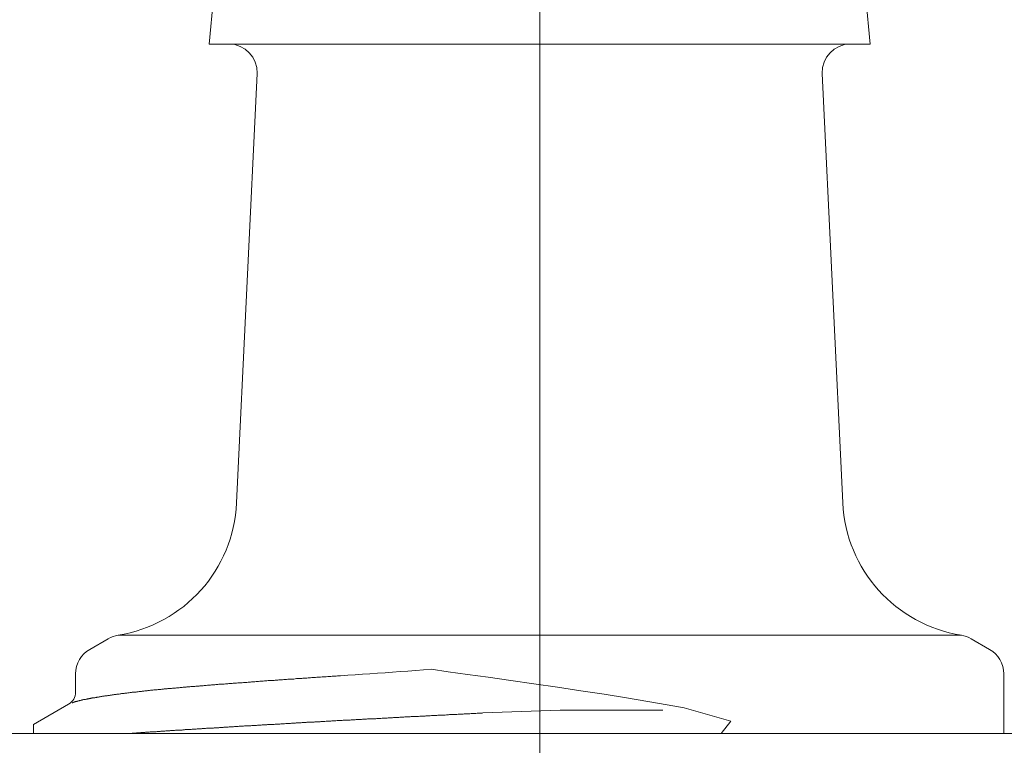
# Model space of a CAD drawing. Units: millimetres. Extents: x 0 to 250, y -250 to 0.
# Drawn here: x 83 to 85, y -158 to -157 of the extents above; entities that cross this region are included whole.
import ezdxf

# ---------------------------------------------------------------- set-up
doc = ezdxf.new("R2010")
doc.units = ezdxf.units.MM
doc.header["$MEASUREMENT"] = 0
doc.linetypes.add('AI-Linetype-16', pattern=[9.0421, 3.931348, -1.965674, 1.179404, -1.965674])
doc.linetypes.add('AI-Linetype-18', pattern=[9.0421, 3.931348, -1.965674, 1.179404, -1.965674])
doc.layers.add('Layer 1', color=7, linetype='Continuous', lineweight=0)

msp = doc.modelspace()

# ---------------------------------------------------------------- linework, layer by layer
at = {"layer": 'Layer 1', "color": 18, "linetype": 'AI-Linetype-18', "lineweight": 13, "true_color": 0x000000}
msp.add_line((84.2466, -155.8599), (84.2466, -159.2221), dxfattribs=at)
at = {"layer": 'Layer 1', "color": 18, "lineweight": 20, "true_color": 0x000000}
for p, q in [((83.743, -156.3787), (83.6623, -157.2059)), ((84.8306, -157.2059), (84.7499, -156.3787)), ((83.6623, -157.2059), (84.2466, -157.2059)), ((84.2466, -157.2059), (84.8306, -157.2059)), ((83.747, -157.2579), (83.7108, -158.0167)), ((84.7821, -158.0167), (84.7459, -157.2579)), ((84.9919, -158.2503), (83.5013, -158.2503)), ((83.484, -158.2565), (83.4512, -158.2754)), ((85.0417, -158.2754), (85.0089, -158.2565)), ((83.4263, -158.3185), (83.4263, -158.3507)), ((83.8572, -158.3244), (83.8547, -158.3247)), ((83.8593, -158.3244), (83.8572, -158.3244)), ((83.8618, -158.3241), (83.8593, -158.3244)), ((83.8642, -158.3239), (83.8618, -158.3241)), ((83.8666, -158.3239), (83.8642, -158.3239)), ((83.8693, -158.3236), (83.8666, -158.3239)), ((83.8718, -158.3233), (83.8693, -158.3236)), ((83.8745, -158.3233), (83.8718, -158.3233)), ((83.8772, -158.3231), (83.8745, -158.3233)), ((83.8796, -158.3228), (83.8772, -158.3231)), ((83.8821, -158.3228), (83.8796, -158.3228)), ((83.8845, -158.3225), (83.8821, -158.3228)), ((83.8869, -158.3225), (83.8845, -158.3225)), ((83.8891, -158.3223), (83.8869, -158.3225)), ((83.891, -158.3223), (83.8891, -158.3223)), ((83.8929, -158.322), (83.891, -158.3223)), ((83.8945, -158.322), (83.8929, -158.322)), ((83.9072, -158.3212), (83.8945, -158.322)), ((83.9202, -158.3201), (83.9072, -158.3212)), ((83.9335, -158.3193), (83.9202, -158.3201)), ((83.9465, -158.3185), (83.9335, -158.3193)), ((83.9597, -158.3174), (83.9465, -158.3185)), ((83.9733, -158.3166), (83.9597, -158.3174)), ((83.9865, -158.3158), (83.9733, -158.3166)), ((84.0001, -158.3147), (83.9865, -158.3158)), ((84.0136, -158.3136), (84.0001, -158.3147)), ((84.0274, -158.3128), (84.0136, -158.3136)), ((84.0409, -158.3117), (84.0274, -158.3128)), ((84.0547, -158.3106), (84.0409, -158.3117)), ((84.0848, -158.3149), (84.0547, -158.3106)), ((84.1189, -158.3195), (84.0848, -158.3149)), ((84.1557, -158.3247), (84.1189, -158.3195)), ((85.0666, -158.4237), (85.0666, -158.3185)), ((83.6231, -158.3417), (83.6215, -158.342)), ((83.6247, -158.3417), (83.6231, -158.3417)), ((83.6266, -158.3415), (83.6247, -158.3417)), ((83.6282, -158.3415), (83.6266, -158.3415)), ((83.6301, -158.3412), (83.6282, -158.3415)), ((83.6317, -158.3409), (83.6301, -158.3412)), ((83.6336, -158.3409), (83.6317, -158.3409)), ((83.6353, -158.3407), (83.6336, -158.3409)), ((83.6372, -158.3407), (83.6353, -158.3407)), ((83.639, -158.3404), (83.6372, -158.3407)), ((83.6407, -158.3404), (83.639, -158.3404)), ((83.6426, -158.3401), (83.6407, -158.3404)), ((83.6445, -158.3401), (83.6426, -158.3401)), ((83.6461, -158.3398), (83.6445, -158.3401)), ((83.648, -158.3398), (83.6461, -158.3398)), ((83.6499, -158.3396), (83.648, -158.3398)), ((83.6515, -158.3396), (83.6499, -158.3396)), ((83.6534, -158.3393), (83.6515, -158.3396)), ((83.6553, -158.339), (83.6534, -158.3393)), ((83.6572, -158.339), (83.6553, -158.339)), ((83.6591, -158.3388), (83.6572, -158.339)), ((83.6607, -158.3388), (83.6591, -158.3388)), ((83.6626, -158.3385), (83.6607, -158.3388)), ((83.6645, -158.3385), (83.6626, -158.3385)), ((83.6664, -158.3382), (83.6645, -158.3385)), ((83.6683, -158.3382), (83.6664, -158.3382)), ((83.6702, -158.3379), (83.6683, -158.3382)), ((83.6721, -158.3379), (83.6702, -158.3379)), ((83.674, -158.3377), (83.6721, -158.3379)), ((83.6759, -158.3374), (83.674, -158.3377)), ((83.6777, -158.3374), (83.6759, -158.3374)), ((83.6796, -158.3371), (83.6777, -158.3374)), ((83.6815, -158.3371), (83.6796, -158.3371)), ((83.6834, -158.3369), (83.6815, -158.3371)), ((83.6853, -158.3369), (83.6834, -158.3369)), ((83.6872, -158.3366), (83.6853, -158.3369)), ((83.6891, -158.3366), (83.6872, -158.3366)), ((83.6913, -158.3363), (83.6891, -158.3366)), ((83.6932, -158.3363), (83.6913, -158.3363)), ((83.6951, -158.3361), (83.6932, -158.3363)), ((83.697, -158.3358), (83.6951, -158.3361)), ((83.6989, -158.3358), (83.697, -158.3358)), ((83.701, -158.3355), (83.6989, -158.3358)), ((83.7029, -158.3355), (83.701, -158.3355)), ((83.7048, -158.3352), (83.7029, -158.3355)), ((83.707, -158.3352), (83.7048, -158.3352)), ((83.7089, -158.335), (83.707, -158.3352)), ((83.7108, -158.335), (83.7089, -158.335)), ((83.7129, -158.3347), (83.7108, -158.335)), ((83.7148, -158.3344), (83.7129, -158.3347)), ((83.7167, -158.3344), (83.7148, -158.3344)), ((83.7189, -158.3342), (83.7167, -158.3344)), ((83.7208, -158.3342), (83.7189, -158.3342)), ((83.7229, -158.3339), (83.7208, -158.3342)), ((83.7248, -158.3339), (83.7229, -158.3339)), ((83.727, -158.3336), (83.7248, -158.3339)), ((83.7289, -158.3336), (83.727, -158.3336)), ((83.7311, -158.3333), (83.7289, -158.3336)), ((83.733, -158.3331), (83.7311, -158.3333)), ((83.7351, -158.3331), (83.733, -158.3331)), ((83.737, -158.3328), (83.7351, -158.3331)), ((83.7392, -158.3328), (83.737, -158.3328)), ((83.7413, -158.3325), (83.7392, -158.3328)), ((83.7432, -158.3325), (83.7413, -158.3325)), ((83.7454, -158.3323), (83.7432, -158.3325)), ((83.7476, -158.3323), (83.7454, -158.3323)), ((83.7495, -158.332), (83.7476, -158.3323)), ((83.7516, -158.3317), (83.7495, -158.332)), ((83.7538, -158.3317), (83.7516, -158.3317)), ((83.756, -158.3315), (83.7538, -158.3317)), ((83.7578, -158.3315), (83.756, -158.3315)), ((83.76, -158.3312), (83.7578, -158.3315)), ((83.7622, -158.3312), (83.76, -158.3312)), ((83.7643, -158.3309), (83.7622, -158.3312)), ((83.7665, -158.3306), (83.7643, -158.3309)), ((83.7687, -158.3306), (83.7665, -158.3306)), ((83.7706, -158.3304), (83.7687, -158.3306)), ((83.7727, -158.3304), (83.7706, -158.3304)), ((83.7749, -158.3301), (83.7727, -158.3304)), ((83.7771, -158.3301), (83.7749, -158.3301)), ((83.7792, -158.3298), (83.7771, -158.3301)), ((83.7814, -158.3296), (83.7792, -158.3298)), ((83.7836, -158.3296), (83.7814, -158.3296)), ((83.7857, -158.3293), (83.7836, -158.3296)), ((83.7879, -158.3293), (83.7857, -158.3293)), ((83.7901, -158.329), (83.7879, -158.3293)), ((83.7922, -158.329), (83.7901, -158.329)), ((83.7944, -158.3287), (83.7922, -158.329)), ((83.7965, -158.3287), (83.7944, -158.3287)), ((83.799, -158.3285), (83.7965, -158.3287)), ((83.8011, -158.3282), (83.799, -158.3285)), ((83.8033, -158.3282), (83.8011, -158.3282)), ((83.8055, -158.3279), (83.8033, -158.3282)), ((83.8076, -158.3279), (83.8055, -158.3279)), ((83.8098, -158.3277), (83.8076, -158.3279)), ((83.8122, -158.3277), (83.8098, -158.3277)), ((83.8144, -158.3274), (83.8122, -158.3277)), ((83.8166, -158.3271), (83.8144, -158.3274)), ((83.819, -158.3271), (83.8166, -158.3271)), ((83.8212, -158.3269), (83.819, -158.3271)), ((83.8236, -158.3269), (83.8212, -158.3269)), ((83.8258, -158.3266), (83.8236, -158.3269)), ((83.8279, -158.3263), (83.8258, -158.3266)), ((83.8304, -158.3263), (83.8279, -158.3263)), ((83.8325, -158.326), (83.8304, -158.3263)), ((83.8347, -158.326), (83.8325, -158.326)), ((83.8371, -158.3258), (83.8347, -158.326)), ((83.8393, -158.3258), (83.8371, -158.3258)), ((83.8415, -158.3255), (83.8393, -158.3258)), ((83.8436, -158.3252), (83.8415, -158.3255)), ((83.8458, -158.3252), (83.8436, -158.3252)), ((83.848, -158.325), (83.8458, -158.3252)), ((83.8504, -158.325), (83.848, -158.325)), ((83.8526, -158.3247), (83.8504, -158.325)), ((83.8547, -158.3247), (83.8526, -158.3247)), ((84.1952, -158.3304), (84.1557, -158.3247)), ((84.236, -158.3361), (84.1952, -158.3304)), ((84.2777, -158.3423), (84.236, -158.3361)), ((83.4688, -158.3591), (83.468, -158.3593)), ((83.4699, -158.3591), (83.4688, -158.3591)), ((83.471, -158.3588), (83.4699, -158.3591)), ((83.4718, -158.3588), (83.471, -158.3588)), ((83.4729, -158.3585), (83.4718, -158.3588)), ((83.474, -158.3582), (83.4729, -158.3585)), ((83.4748, -158.3582), (83.474, -158.3582)), ((83.4759, -158.358), (83.4748, -158.3582)), ((83.4769, -158.358), (83.4759, -158.358)), ((83.478, -158.3577), (83.4769, -158.358)), ((83.4791, -158.3577), (83.478, -158.3577)), ((83.4799, -158.3574), (83.4791, -158.3577)), ((83.481, -158.3572), (83.4799, -158.3574)), ((83.4821, -158.3572), (83.481, -158.3572)), ((83.4832, -158.3569), (83.4821, -158.3572)), ((83.4843, -158.3569), (83.4832, -158.3569)), ((83.4853, -158.3566), (83.4843, -158.3569)), ((83.4864, -158.3566), (83.4853, -158.3566)), ((83.4875, -158.3563), (83.4864, -158.3566)), ((83.4886, -158.3561), (83.4875, -158.3563)), ((83.4897, -158.3561), (83.4886, -158.3561)), ((83.4907, -158.3558), (83.4897, -158.3561)), ((83.4921, -158.3558), (83.4907, -158.3558)), ((83.4932, -158.3555), (83.4921, -158.3558)), ((83.4943, -158.3553), (83.4932, -158.3555)), ((83.4953, -158.3553), (83.4943, -158.3553)), ((83.4964, -158.355), (83.4953, -158.3553)), ((83.4978, -158.355), (83.4964, -158.355)), ((83.4989, -158.3547), (83.4978, -158.355)), ((83.5, -158.3547), (83.4989, -158.3547)), ((83.5013, -158.3545), (83.5, -158.3547)), ((83.5024, -158.3542), (83.5013, -158.3545)), ((83.5035, -158.3542), (83.5024, -158.3542)), ((83.5048, -158.3539), (83.5035, -158.3542)), ((83.5059, -158.3539), (83.5048, -158.3539)), ((83.5073, -158.3536), (83.5059, -158.3539)), ((83.5083, -158.3536), (83.5073, -158.3536)), ((83.5097, -158.3534), (83.5083, -158.3536)), ((83.5108, -158.3531), (83.5097, -158.3534)), ((83.5121, -158.3531), (83.5108, -158.3531)), ((83.5132, -158.3528), (83.5121, -158.3531)), ((83.5146, -158.3528), (83.5132, -158.3528)), ((83.5159, -158.3526), (83.5146, -158.3528)), ((83.517, -158.3526), (83.5159, -158.3526)), ((83.5184, -158.3523), (83.517, -158.3526)), ((83.5197, -158.352), (83.5184, -158.3523)), ((83.5211, -158.352), (83.5197, -158.352)), ((83.5224, -158.3517), (83.5211, -158.352)), ((83.5235, -158.3517), (83.5224, -158.3517)), ((83.5248, -158.3515), (83.5235, -158.3517)), ((83.5262, -158.3512), (83.5248, -158.3515)), ((83.5276, -158.3512), (83.5262, -158.3512)), ((83.5289, -158.3509), (83.5276, -158.3512)), ((83.5303, -158.3509), (83.5289, -158.3509)), ((83.5316, -158.3507), (83.5303, -158.3509)), ((83.533, -158.3507), (83.5316, -158.3507)), ((83.5343, -158.3504), (83.533, -158.3507)), ((83.5357, -158.3501), (83.5343, -158.3504)), ((83.537, -158.3501), (83.5357, -158.3501)), ((83.5384, -158.3499), (83.537, -158.3501)), ((83.5397, -158.3499), (83.5384, -158.3499)), ((83.5414, -158.3496), (83.5397, -158.3499)), ((83.5427, -158.3496), (83.5414, -158.3496)), ((83.5441, -158.3493), (83.5427, -158.3496)), ((83.5454, -158.349), (83.5441, -158.3493)), ((83.5468, -158.349), (83.5454, -158.349)), ((83.5484, -158.3488), (83.5468, -158.349)), ((83.5497, -158.3488), (83.5484, -158.3488)), ((83.5511, -158.3485), (83.5497, -158.3488)), ((83.5527, -158.3485), (83.5511, -158.3485)), ((83.5541, -158.3482), (83.5527, -158.3485)), ((83.5557, -158.3482), (83.5541, -158.3482)), ((83.5571, -158.348), (83.5557, -158.3482)), ((83.5587, -158.3477), (83.5571, -158.348)), ((83.56, -158.3477), (83.5587, -158.3477)), ((83.5617, -158.3474), (83.56, -158.3477)), ((83.563, -158.3474), (83.5617, -158.3474)), ((83.5646, -158.3471), (83.563, -158.3474)), ((83.566, -158.3471), (83.5646, -158.3471)), ((83.5676, -158.3469), (83.566, -158.3471)), ((83.5692, -158.3466), (83.5676, -158.3469)), ((83.5706, -158.3466), (83.5692, -158.3466)), ((83.5722, -158.3463), (83.5706, -158.3466)), ((83.5738, -158.3463), (83.5722, -158.3463)), ((83.5752, -158.3461), (83.5738, -158.3463)), ((83.5768, -158.3461), (83.5752, -158.3461)), ((83.5784, -158.3458), (83.5768, -158.3461)), ((83.5801, -158.3455), (83.5784, -158.3458)), ((83.5817, -158.3455), (83.5801, -158.3455)), ((83.583, -158.3453), (83.5817, -158.3455)), ((83.5847, -158.3453), (83.583, -158.3453)), ((83.5863, -158.345), (83.5847, -158.3453)), ((83.5879, -158.345), (83.5863, -158.345)), ((83.5895, -158.3447), (83.5879, -158.345)), ((83.5911, -158.3447), (83.5895, -158.3447)), ((83.5928, -158.3444), (83.5911, -158.3447)), ((83.5944, -158.3442), (83.5928, -158.3444)), ((83.596, -158.3442), (83.5944, -158.3442)), ((83.5976, -158.3439), (83.596, -158.3442)), ((83.5993, -158.3439), (83.5976, -158.3439)), ((83.6012, -158.3436), (83.5993, -158.3439)), ((83.6028, -158.3436), (83.6012, -158.3436)), ((83.6044, -158.3434), (83.6028, -158.3436)), ((83.606, -158.3434), (83.6044, -158.3434)), ((83.6077, -158.3431), (83.606, -158.3434)), ((83.6093, -158.3431), (83.6077, -158.3431)), ((83.6112, -158.3428), (83.6093, -158.3431)), ((83.6128, -158.3425), (83.6112, -158.3428)), ((83.6144, -158.3425), (83.6128, -158.3425)), ((83.6163, -158.3423), (83.6144, -158.3425)), ((83.6179, -158.3423), (83.6163, -158.3423)), ((83.6196, -158.342), (83.6179, -158.3423)), ((83.6215, -158.342), (83.6196, -158.342)), ((84.3194, -158.3485), (84.2777, -158.3423)), ((84.3605, -158.3547), (84.3194, -158.3485)), ((84.4, -158.3609), (84.3605, -158.3547)), ((83.4139, -158.372), (83.3519, -158.4083)), ((83.4207, -158.3696), (83.4204, -158.3696)), ((83.4212, -158.3693), (83.4207, -158.3696)), ((83.4215, -158.3693), (83.4212, -158.3693)), ((83.422, -158.3691), (83.4215, -158.3693)), ((83.4223, -158.3691), (83.422, -158.3691)), ((83.4228, -158.3688), (83.4223, -158.3691)), ((83.4231, -158.3688), (83.4228, -158.3688)), ((83.4236, -158.3685), (83.4231, -158.3688)), ((83.4242, -158.3683), (83.4236, -158.3685)), ((83.4244, -158.3683), (83.4242, -158.3683)), ((83.425, -158.368), (83.4244, -158.3683)), ((83.4255, -158.368), (83.425, -158.368)), ((83.4261, -158.3677), (83.4255, -158.368)), ((83.4266, -158.3677), (83.4261, -158.3677)), ((83.4272, -158.3674), (83.4266, -158.3677)), ((83.4277, -158.3672), (83.4272, -158.3674)), ((83.4282, -158.3672), (83.4277, -158.3672)), ((83.4288, -158.3669), (83.4282, -158.3672)), ((83.4293, -158.3669), (83.4288, -158.3669)), ((83.4299, -158.3666), (83.4293, -158.3669)), ((83.4304, -158.3666), (83.4299, -158.3666)), ((83.4312, -158.3664), (83.4304, -158.3666)), ((83.4318, -158.3661), (83.4312, -158.3664)), ((83.4323, -158.3661), (83.4318, -158.3661)), ((83.4331, -158.3658), (83.4323, -158.3661)), ((83.4336, -158.3658), (83.4331, -158.3658)), ((83.4345, -158.3655), (83.4336, -158.3658)), ((83.435, -158.3655), (83.4345, -158.3655)), ((83.4358, -158.3653), (83.435, -158.3655)), ((83.4364, -158.365), (83.4358, -158.3653)), ((83.4372, -158.365), (83.4364, -158.365)), ((83.438, -158.3647), (83.4372, -158.365)), ((83.4385, -158.3647), (83.438, -158.3647)), ((83.4393, -158.3645), (83.4385, -158.3647)), ((83.4401, -158.3642), (83.4393, -158.3645)), ((83.441, -158.3642), (83.4401, -158.3642)), ((83.4415, -158.3639), (83.441, -158.3642)), ((83.4423, -158.3639), (83.4415, -158.3639)), ((83.4431, -158.3637), (83.4423, -158.3639)), ((83.4439, -158.3637), (83.4431, -158.3637)), ((83.4447, -158.3634), (83.4439, -158.3637)), ((83.4456, -158.3631), (83.4447, -158.3634)), ((83.4464, -158.3631), (83.4456, -158.3631)), ((83.4472, -158.3628), (83.4464, -158.3631)), ((83.448, -158.3628), (83.4472, -158.3628)), ((83.4488, -158.3626), (83.448, -158.3628)), ((83.4496, -158.3626), (83.4488, -158.3626)), ((83.4504, -158.3623), (83.4496, -158.3626)), ((83.4515, -158.362), (83.4504, -158.3623)), ((83.4523, -158.362), (83.4515, -158.362)), ((83.4531, -158.3618), (83.4523, -158.362)), ((83.4539, -158.3618), (83.4531, -158.3618)), ((83.455, -158.3615), (83.4539, -158.3618)), ((83.4558, -158.3612), (83.455, -158.3615)), ((83.4567, -158.3612), (83.4558, -158.3612)), ((83.4575, -158.3609), (83.4567, -158.3612)), ((83.4585, -158.3609), (83.4575, -158.3609)), ((83.4594, -158.3607), (83.4585, -158.3609)), ((83.4604, -158.3607), (83.4594, -158.3607)), ((83.4613, -158.3604), (83.4604, -158.3607)), ((83.4621, -158.3601), (83.4613, -158.3604)), ((83.4631, -158.3601), (83.4621, -158.3601)), ((83.464, -158.3599), (83.4631, -158.3601)), ((83.465, -158.3599), (83.464, -158.3599)), ((83.4661, -158.3596), (83.465, -158.3599)), ((83.4669, -158.3596), (83.4661, -158.3596)), ((83.468, -158.3593), (83.4669, -158.3596)), ((84.4374, -158.3672), (84.4, -158.3609)), ((84.4715, -158.3731), (84.4374, -158.3672)), ((84.5021, -158.3788), (84.4715, -158.3731)), ((84.0233, -158.3942), (84.0249, -158.394)), ((84.0249, -158.394), (84.0268, -158.394)), ((84.0268, -158.394), (84.0287, -158.3937)), ((84.0287, -158.3937), (84.0306, -158.3937)), ((84.0306, -158.3937), (84.0325, -158.3937)), ((84.0325, -158.3937), (84.0344, -158.3934)), ((84.0344, -158.3934), (84.0363, -158.3934)), ((84.0363, -158.3934), (84.0382, -158.3934)), ((84.0382, -158.3934), (84.0401, -158.3932)), ((84.0401, -158.3932), (84.042, -158.3932)), ((84.042, -158.3932), (84.0439, -158.3932)), ((84.0439, -158.3932), (84.0455, -158.3929)), ((84.0455, -158.3929), (84.0474, -158.3929)), ((84.0474, -158.3929), (84.0493, -158.3926)), ((84.0493, -158.3926), (84.0512, -158.3926)), ((84.0512, -158.3926), (84.0531, -158.3926)), ((84.0531, -158.3926), (84.055, -158.3923)), ((84.055, -158.3923), (84.0569, -158.3923)), ((84.0569, -158.3923), (84.0588, -158.3923)), ((84.0588, -158.3923), (84.0607, -158.3921)), ((84.0607, -158.3921), (84.0626, -158.3921)), ((84.0626, -158.3921), (84.0645, -158.3921)), ((84.0645, -158.3921), (84.0664, -158.3918)), ((84.0664, -158.3918), (84.0682, -158.3918)), ((84.0682, -158.3918), (84.0701, -158.3918)), ((84.0701, -158.3918), (84.072, -158.3915)), ((84.072, -158.3915), (84.0739, -158.3915)), ((84.0739, -158.3915), (84.0758, -158.3913)), ((84.0758, -158.3913), (84.0777, -158.3913)), ((84.0777, -158.3913), (84.0796, -158.3913)), ((84.0796, -158.3913), (84.0815, -158.391)), ((84.0815, -158.391), (84.0834, -158.391)), ((84.0834, -158.391), (84.0853, -158.391)), ((84.0853, -158.391), (84.0872, -158.3907)), ((84.0872, -158.3907), (84.0891, -158.3907)), ((84.0891, -158.3907), (84.091, -158.3907)), ((84.091, -158.3907), (84.0929, -158.3904)), ((84.0929, -158.3904), (84.0948, -158.3904)), ((84.0948, -158.3904), (84.0967, -158.3904)), ((84.0967, -158.3904), (84.0986, -158.3902)), ((84.0986, -158.3902), (84.1002, -158.3902)), ((84.1002, -158.3902), (84.1021, -158.3899)), ((84.1021, -158.3899), (84.104, -158.3899)), ((84.104, -158.3899), (84.1059, -158.3899)), ((84.1059, -158.3899), (84.1078, -158.3896)), ((84.1078, -158.3896), (84.1094, -158.3896)), ((84.1094, -158.3896), (84.1113, -158.3896)), ((84.1113, -158.3896), (84.1132, -158.3894)), ((84.1132, -158.3894), (84.1151, -158.3894)), ((84.1151, -158.3894), (84.117, -158.3894)), ((84.117, -158.3894), (84.1191, -158.3891)), ((84.1191, -158.3891), (84.121, -158.3891)), ((84.121, -158.3891), (84.1232, -158.3891)), ((84.1232, -158.3891), (84.1253, -158.3888)), ((84.1253, -158.3888), (84.1275, -158.3888)), ((84.1275, -158.3888), (84.1297, -158.3886)), ((84.1297, -158.3886), (84.1316, -158.3886)), ((84.1316, -158.3886), (84.1337, -158.3886)), ((84.1337, -158.3886), (84.1359, -158.3883)), ((84.1359, -158.3883), (84.1378, -158.3883)), ((84.1378, -158.3883), (84.1397, -158.388)), ((84.1397, -158.388), (84.1416, -158.388)), ((84.1416, -158.388), (84.1432, -158.388)), ((84.1432, -158.388), (84.1448, -158.388)), ((84.1448, -158.388), (84.1459, -158.3877)), ((84.2828, -158.3826), (84.1459, -158.3877)), ((84.2828, -158.3826), (84.4642, -158.3826)), ((84.5843, -158.4021), (84.5021, -158.3788)), ((83.3519, -158.4237), (83.3519, -158.4083)), ((83.7137, -158.4116), (83.7154, -158.4113)), ((83.7154, -158.4113), (83.7167, -158.4113)), ((83.7167, -158.4113), (83.7183, -158.4113)), ((83.7183, -158.4113), (83.72, -158.411)), ((83.72, -158.411), (83.7216, -158.411)), ((83.7216, -158.411), (83.7232, -158.411)), ((83.7232, -158.411), (83.7248, -158.4107)), ((83.7248, -158.4107), (83.7265, -158.4107)), ((83.7265, -158.4107), (83.7281, -158.4107)), ((83.7281, -158.4107), (83.7297, -158.4105)), ((83.7297, -158.4105), (83.7313, -158.4105)), ((83.7313, -158.4105), (83.733, -158.4102)), ((83.733, -158.4102), (83.7346, -158.4102)), ((83.7346, -158.4102), (83.7362, -158.4102)), ((83.7362, -158.4102), (83.7378, -158.4099)), ((83.7378, -158.4099), (83.7394, -158.4099)), ((83.7394, -158.4099), (83.7411, -158.4099)), ((83.7411, -158.4099), (83.7427, -158.4097)), ((83.7427, -158.4097), (83.7443, -158.4097)), ((83.7443, -158.4097), (83.7459, -158.4097)), ((83.7459, -158.4097), (83.7476, -158.4094)), ((83.7476, -158.4094), (83.7492, -158.4094)), ((83.7492, -158.4094), (83.7508, -158.4094)), ((83.7508, -158.4094), (83.7524, -158.4091)), ((83.7524, -158.4091), (83.7541, -158.4091)), ((83.7541, -158.4091), (83.7557, -158.4088)), ((83.7557, -158.4088), (83.7573, -158.4088)), ((83.7573, -158.4088), (83.7589, -158.4088)), ((83.7589, -158.4088), (83.7606, -158.4086)), ((83.7606, -158.4086), (83.7625, -158.4086)), ((83.7625, -158.4086), (83.7641, -158.4086)), ((83.7641, -158.4086), (83.7657, -158.4083)), ((83.7657, -158.4083), (83.7673, -158.4083)), ((83.7673, -158.4083), (83.7689, -158.4083)), ((83.7689, -158.4083), (83.7706, -158.408)), ((83.7706, -158.408), (83.7722, -158.408)), ((83.7722, -158.408), (83.7738, -158.4078)), ((83.7738, -158.4078), (83.7757, -158.4078)), ((83.7757, -158.4078), (83.7773, -158.4078)), ((83.7773, -158.4078), (83.779, -158.4075)), ((83.779, -158.4075), (83.7806, -158.4075)), ((83.7806, -158.4075), (83.7822, -158.4075)), ((83.7822, -158.4075), (83.7841, -158.4072)), ((83.7841, -158.4072), (83.7857, -158.4072)), ((83.7857, -158.4072), (83.7873, -158.4072)), ((83.7873, -158.4072), (83.789, -158.407)), ((83.789, -158.407), (83.7909, -158.407)), ((83.7909, -158.407), (83.7925, -158.4067)), ((83.7925, -158.4067), (83.7941, -158.4067)), ((83.7941, -158.4067), (83.7957, -158.4067)), ((83.7957, -158.4067), (83.7976, -158.4064)), ((83.7976, -158.4064), (83.7993, -158.4064)), ((83.7993, -158.4064), (83.8009, -158.4064)), ((83.8009, -158.4064), (83.8025, -158.4061)), ((83.8025, -158.4061), (83.8044, -158.4061)), ((83.8044, -158.4061), (83.806, -158.4061)), ((83.806, -158.4061), (83.8076, -158.4059)), ((83.8076, -158.4059), (83.8095, -158.4059)), ((83.8095, -158.4059), (83.8112, -158.4056)), ((83.8112, -158.4056), (83.8128, -158.4056)), ((83.8128, -158.4056), (83.8147, -158.4056)), ((83.8147, -158.4056), (83.8163, -158.4053)), ((83.8163, -158.4053), (83.8179, -158.4053)), ((83.8179, -158.4053), (83.8198, -158.4053)), ((83.8198, -158.4053), (83.8214, -158.4051)), ((83.8214, -158.4051), (83.8233, -158.4051)), ((83.8233, -158.4051), (83.825, -158.4051)), ((83.825, -158.4051), (83.8266, -158.4048)), ((83.8266, -158.4048), (83.8285, -158.4048)), ((83.8285, -158.4048), (83.8301, -158.4045)), ((83.8301, -158.4045), (83.832, -158.4045)), ((83.832, -158.4045), (83.8336, -158.4045)), ((83.8336, -158.4045), (83.8352, -158.4042)), ((83.8352, -158.4042), (83.8371, -158.4042)), ((83.8371, -158.4042), (83.8388, -158.4042)), ((83.8388, -158.4042), (83.8407, -158.404)), ((83.8407, -158.404), (83.8423, -158.404)), ((83.8423, -158.404), (83.8442, -158.404)), ((83.8442, -158.404), (83.8458, -158.4037)), ((83.8458, -158.4037), (83.8477, -158.4037)), ((83.8477, -158.4037), (83.8493, -158.4034)), ((83.8493, -158.4034), (83.8512, -158.4034)), ((83.8512, -158.4034), (83.8528, -158.4034)), ((83.8528, -158.4034), (83.8547, -158.4032)), ((83.8547, -158.4032), (83.8564, -158.4032)), ((83.8564, -158.4032), (83.8582, -158.4032)), ((83.8582, -158.4032), (83.8599, -158.4029)), ((83.8599, -158.4029), (83.8618, -158.4029)), ((83.8618, -158.4029), (83.8634, -158.4029)), ((83.8634, -158.4029), (83.8653, -158.4026)), ((83.8653, -158.4026), (83.8669, -158.4026)), ((83.8669, -158.4026), (83.8688, -158.4024)), ((83.8688, -158.4024), (83.8704, -158.4024)), ((83.8704, -158.4024), (83.8723, -158.4024)), ((83.8723, -158.4024), (83.8739, -158.4021)), ((83.8739, -158.4021), (83.8758, -158.4021)), ((83.8758, -158.4021), (83.8775, -158.4021)), ((83.8775, -158.4021), (83.8794, -158.4018)), ((83.8794, -158.4018), (83.8813, -158.4018)), ((83.8813, -158.4018), (83.8829, -158.4015)), ((83.8829, -158.4015), (83.8848, -158.4015)), ((83.8848, -158.4015), (83.8864, -158.4015)), ((83.8864, -158.4015), (83.8883, -158.4013)), ((83.8883, -158.4013), (83.8902, -158.4013)), ((83.8902, -158.4013), (83.8918, -158.4013)), ((83.8918, -158.4013), (83.8937, -158.401)), ((83.8937, -158.401), (83.8953, -158.401)), ((83.8953, -158.401), (83.8972, -158.401)), ((83.8972, -158.401), (83.8991, -158.4007)), ((83.8991, -158.4007), (83.9007, -158.4007)), ((83.9007, -158.4007), (83.9026, -158.4005)), ((83.9026, -158.4005), (83.9043, -158.4005)), ((83.9043, -158.4005), (83.9061, -158.4005)), ((83.9061, -158.4005), (83.908, -158.4002)), ((83.908, -158.4002), (83.9097, -158.4002)), ((83.9097, -158.4002), (83.9116, -158.4002)), ((83.9116, -158.4002), (83.9135, -158.3999)), ((83.9135, -158.3999), (83.9151, -158.3999)), ((83.9151, -158.3999), (83.917, -158.3999)), ((83.917, -158.3999), (83.9186, -158.3996)), ((83.9186, -158.3996), (83.9205, -158.3996)), ((83.9205, -158.3996), (83.9224, -158.3994)), ((83.9224, -158.3994), (83.924, -158.3994)), ((83.924, -158.3994), (83.9259, -158.3994)), ((83.9259, -158.3994), (83.9278, -158.3991)), ((83.9278, -158.3991), (83.9297, -158.3991)), ((83.9297, -158.3991), (83.9313, -158.3991)), ((83.9313, -158.3991), (83.9332, -158.3988)), ((83.9332, -158.3988), (83.9351, -158.3988)), ((83.9351, -158.3988), (83.9367, -158.3988)), ((83.9367, -158.3988), (83.9386, -158.3986)), ((83.9386, -158.3986), (83.9405, -158.3986)), ((83.9405, -158.3986), (83.9421, -158.3983)), ((83.9421, -158.3983), (83.944, -158.3983)), ((83.944, -158.3983), (83.9459, -158.3983)), ((83.9459, -158.3983), (83.9478, -158.398)), ((83.9478, -158.398), (83.9494, -158.398)), ((83.9494, -158.398), (83.9513, -158.398)), ((83.9513, -158.398), (83.9532, -158.3978)), ((83.9532, -158.3978), (83.9549, -158.3978)), ((83.9549, -158.3978), (83.9568, -158.3978)), ((83.9568, -158.3978), (83.9586, -158.3975)), ((83.9586, -158.3975), (83.9605, -158.3975)), ((83.9605, -158.3975), (83.9622, -158.3972)), ((83.9622, -158.3972), (83.9641, -158.3972)), ((83.9641, -158.3972), (83.966, -158.3972)), ((83.966, -158.3972), (83.9678, -158.3969)), ((83.9678, -158.3969), (83.9697, -158.3969)), ((83.9697, -158.3969), (83.9714, -158.3969)), ((83.9714, -158.3969), (83.9733, -158.3967)), ((83.9733, -158.3967), (83.9752, -158.3967)), ((83.9752, -158.3967), (83.9771, -158.3967)), ((83.9771, -158.3967), (83.9787, -158.3964)), ((83.9787, -158.3964), (83.9806, -158.3964)), ((83.9806, -158.3964), (83.9825, -158.3961)), ((83.9825, -158.3961), (83.9844, -158.3961)), ((83.9844, -158.3961), (83.9863, -158.3961)), ((83.9863, -158.3961), (83.9879, -158.3959)), ((83.9879, -158.3959), (83.9898, -158.3959)), ((83.9898, -158.3959), (83.9917, -158.3959)), ((83.9917, -158.3959), (83.9936, -158.3956)), ((83.9936, -158.3956), (83.9955, -158.3956)), ((83.9955, -158.3956), (83.9973, -158.3956)), ((83.9973, -158.3956), (83.999, -158.3953)), ((83.999, -158.3953), (84.0009, -158.3953)), ((84.0009, -158.3953), (84.0028, -158.395)), ((84.0028, -158.395), (84.0047, -158.395)), ((84.0047, -158.395), (84.0065, -158.395)), ((84.0065, -158.395), (84.0084, -158.3948)), ((84.0084, -158.3948), (84.0103, -158.3948)), ((84.0103, -158.3948), (84.012, -158.3948)), ((84.012, -158.3948), (84.0139, -158.3945)), ((84.0139, -158.3945), (84.0157, -158.3945)), ((84.0157, -158.3945), (84.0176, -158.3945)), ((84.0176, -158.3945), (84.0195, -158.3942)), ((84.0195, -158.3942), (84.0214, -158.3942)), ((84.0214, -158.3942), (84.0233, -158.3942)), ((84.5673, -158.4237), (84.5843, -158.4021)), ((82.7555, -158.4237), (85.7377, -158.4237)), ((82.7555, -158.4237), (83.9979, -158.4237)), ((83.5248, -158.4237), (83.5262, -158.4235)), ((83.5262, -158.4235), (83.5276, -158.4235)), ((83.5276, -158.4235), (83.5289, -158.4235)), ((83.5289, -158.4235), (83.53, -158.4232)), ((83.53, -158.4232), (83.5313, -158.4232)), ((83.5313, -158.4232), (83.5327, -158.4232)), ((83.5327, -158.4232), (83.5338, -158.4229)), ((83.5338, -158.4229), (83.5351, -158.4229)), ((83.5351, -158.4229), (83.5365, -158.4229)), ((83.5365, -158.4229), (83.5378, -158.4226)), ((83.5378, -158.4226), (83.5389, -158.4226)), ((83.5389, -158.4226), (83.5403, -158.4226)), ((83.5403, -158.4226), (83.5416, -158.4224)), ((83.5416, -158.4224), (83.543, -158.4224)), ((83.543, -158.4224), (83.5443, -158.4224)), ((83.5443, -158.4224), (83.5457, -158.4221)), ((83.5457, -158.4221), (83.547, -158.4221)), ((83.547, -158.4221), (83.5484, -158.4221)), ((83.5484, -158.4221), (83.5497, -158.4218)), ((83.5497, -158.4218), (83.5511, -158.4218)), ((83.5511, -158.4218), (83.5525, -158.4218)), ((83.5525, -158.4218), (83.5538, -158.4216)), ((83.5538, -158.4216), (83.5552, -158.4216)), ((83.5552, -158.4216), (83.5565, -158.4216)), ((83.5565, -158.4216), (83.5579, -158.4213)), ((83.5579, -158.4213), (83.5592, -158.4213)), ((83.5592, -158.4213), (83.5606, -158.4213)), ((83.5606, -158.4213), (83.5619, -158.421)), ((83.5619, -158.421), (83.5633, -158.421)), ((83.5633, -158.421), (83.5646, -158.421)), ((83.5646, -158.421), (83.566, -158.4208)), ((83.566, -158.4208), (83.5673, -158.4208)), ((83.5673, -158.4208), (83.5687, -158.4208)), ((83.5687, -158.4208), (83.5703, -158.4205)), ((83.5703, -158.4205), (83.5717, -158.4205)), ((83.5717, -158.4205), (83.573, -158.4205)), ((83.573, -158.4205), (83.5744, -158.4202)), ((83.5744, -158.4202), (83.5757, -158.4202)), ((83.5757, -158.4202), (83.5771, -158.4199)), ((83.5771, -158.4199), (83.5784, -158.4199)), ((83.5784, -158.4199), (83.5801, -158.4199)), ((83.5801, -158.4199), (83.5814, -158.4197)), ((83.5814, -158.4197), (83.5828, -158.4197)), ((83.5828, -158.4197), (83.5841, -158.4197)), ((83.5841, -158.4197), (83.5855, -158.4194)), ((83.5855, -158.4194), (83.5871, -158.4194)), ((83.5871, -158.4194), (83.5884, -158.4194)), ((83.5884, -158.4194), (83.5898, -158.4191)), ((83.5898, -158.4191), (83.5911, -158.4191)), ((83.5911, -158.4191), (83.5928, -158.4191)), ((83.5928, -158.4191), (83.5941, -158.4189)), ((83.5941, -158.4189), (83.5955, -158.4189)), ((83.5955, -158.4189), (83.5971, -158.4189)), ((83.5971, -158.4189), (83.5985, -158.4186)), ((83.5985, -158.4186), (83.5998, -158.4186)), ((83.5998, -158.4186), (83.6012, -158.4186)), ((83.6012, -158.4186), (83.6028, -158.4183)), ((83.6028, -158.4183), (83.6041, -158.4183)), ((83.6041, -158.4183), (83.6055, -158.4183)), ((83.6055, -158.4183), (83.6071, -158.418)), ((83.6071, -158.418), (83.6085, -158.418)), ((83.6085, -158.418), (83.6101, -158.418)), ((83.6101, -158.418), (83.6114, -158.4178)), ((83.6114, -158.4178), (83.6128, -158.4178)), ((83.6128, -158.4178), (83.6144, -158.4178)), ((83.6144, -158.4178), (83.6158, -158.4175)), ((83.6158, -158.4175), (83.6174, -158.4175)), ((83.6174, -158.4175), (83.6188, -158.4175)), ((83.6188, -158.4175), (83.6201, -158.4172)), ((83.6201, -158.4172), (83.6217, -158.4172)), ((83.6217, -158.4172), (83.6231, -158.417)), ((83.6231, -158.417), (83.6247, -158.417)), ((83.6247, -158.417), (83.6261, -158.417)), ((83.6261, -158.417), (83.6277, -158.4167)), ((83.6277, -158.4167), (83.629, -158.4167)), ((83.629, -158.4167), (83.6307, -158.4167)), ((83.6307, -158.4167), (83.632, -158.4164)), ((83.632, -158.4164), (83.6336, -158.4164)), ((83.6336, -158.4164), (83.635, -158.4164)), ((83.635, -158.4164), (83.6366, -158.4162)), ((83.6366, -158.4162), (83.638, -158.4162)), ((83.638, -158.4162), (83.6396, -158.4162)), ((83.6396, -158.4162), (83.6409, -158.4159)), ((83.6409, -158.4159), (83.6426, -158.4159)), ((83.6426, -158.4159), (83.6439, -158.4159)), ((83.6439, -158.4159), (83.6455, -158.4156)), ((83.6455, -158.4156), (83.6469, -158.4156)), ((83.6469, -158.4156), (83.6485, -158.4156)), ((83.6485, -158.4156), (83.6501, -158.4153)), ((83.6501, -158.4153), (83.6515, -158.4153)), ((83.6515, -158.4153), (83.6531, -158.4153)), ((83.6531, -158.4153), (83.6545, -158.4151)), ((83.6545, -158.4151), (83.6561, -158.4151)), ((83.6561, -158.4151), (83.6577, -158.4148)), ((83.6577, -158.4148), (83.6591, -158.4148)), ((83.6591, -158.4148), (83.6607, -158.4148)), ((83.6607, -158.4148), (83.6623, -158.4145)), ((83.6623, -158.4145), (83.6637, -158.4145)), ((83.6637, -158.4145), (83.6653, -158.4145)), ((83.6653, -158.4145), (83.6667, -158.4143)), ((83.6667, -158.4143), (83.6683, -158.4143)), ((83.6683, -158.4143), (83.6699, -158.4143)), ((83.6699, -158.4143), (83.6713, -158.414)), ((83.6713, -158.414), (83.6729, -158.414)), ((83.6729, -158.414), (83.6745, -158.414)), ((83.6745, -158.414), (83.6761, -158.4137)), ((83.6761, -158.4137), (83.6775, -158.4137)), ((83.6775, -158.4137), (83.6791, -158.4137)), ((83.6791, -158.4137), (83.6807, -158.4134)), ((83.6807, -158.4134), (83.6821, -158.4134)), ((83.6821, -158.4134), (83.6837, -158.4132)), ((83.6837, -158.4132), (83.6853, -158.4132)), ((83.6853, -158.4132), (83.6869, -158.4132)), ((83.6869, -158.4132), (83.6883, -158.4129)), ((83.6883, -158.4129), (83.6899, -158.4129)), ((83.6899, -158.4129), (83.6915, -158.4129)), ((83.6915, -158.4129), (83.6932, -158.4126)), ((83.6932, -158.4126), (83.6948, -158.4126)), ((83.6948, -158.4126), (83.6961, -158.4126)), ((83.6961, -158.4126), (83.6978, -158.4124)), ((83.6978, -158.4124), (83.6994, -158.4124)), ((83.6994, -158.4124), (83.701, -158.4124)), ((83.701, -158.4124), (83.7026, -158.4121)), ((83.7026, -158.4121), (83.704, -158.4121)), ((83.704, -158.4121), (83.7056, -158.4121)), ((83.7056, -158.4121), (83.7072, -158.4118)), ((83.7072, -158.4118), (83.7089, -158.4118)), ((83.7089, -158.4118), (83.7105, -158.4116)), ((83.7105, -158.4116), (83.7121, -158.4116)), ((83.7121, -158.4116), (83.7137, -158.4116)), ((84.495, -158.4237), (85.7377, -158.4237))]:
    msp.add_line(p, q, dxfattribs=at)
at = {"layer": 'Layer 1', "color": 18, "linetype": 'AI-Linetype-16', "lineweight": 13, "true_color": 0x000000}
msp.add_open_spline([(85.9861, -159.2716), (85.9861, -155.7763), (85.9861, -152.281), (85.9861, -148.7854), (85.9864, -148.1892), (85.9117, -147.5952), (85.7631, -147.0177), (85.6208, -146.4594), (85.4032, -145.9231), (85.1169, -145.4232), (84.8482, -144.9523), (84.5088, -144.5256), (84.1105, -144.1575), (83.7392, -143.8141), (83.3097, -143.5392), (82.8426, -143.3451), (82.3966, -143.1614), (81.9193, -143.0661), (81.437, -143.0653), (77.4024, -143.0653), (73.368, -143.0653), (69.3333, -143.0653)], degree=3, knots=[0, 0, 0, 0, 1, 1, 1, 2, 2, 2, 3, 3, 3, 4, 4, 4, 5, 5, 5, 6, 6, 6, 7, 7, 7, 7], dxfattribs=at)
at = {"layer": 'Layer 1', "color": 18, "lineweight": 20, "true_color": 0x000000}
for points in [[(83.747, -157.2579), (83.7484, -157.2298), (83.7256, -157.2059), (83.6972, -157.2059)], [(84.7957, -157.2059), (84.7673, -157.2059), (84.7445, -157.2298), (84.7459, -157.2579)], [(83.5013, -158.2503), (83.6177, -158.2319), (83.7053, -158.1344), (83.7108, -158.0167)], [(84.7821, -158.0167), (84.7878, -158.1344), (84.8752, -158.2319), (84.9919, -158.2503)], [(83.5013, -158.2503), (83.4951, -158.2513), (83.4894, -158.2532), (83.484, -158.2565)], [(85.0089, -158.2565), (85.0035, -158.2532), (84.9978, -158.2513), (84.9919, -158.2503)], [(83.4512, -158.2754), (83.4358, -158.2841), (83.4263, -158.3006), (83.4263, -158.3185)], [(85.0666, -158.3185), (85.0666, -158.3006), (85.0571, -158.2841), (85.0417, -158.2754)], [(83.4139, -158.372), (83.4217, -158.3677), (83.4263, -158.3596), (83.4263, -158.3507)]]:
    msp.add_open_spline(points, degree=3, dxfattribs=at)

doc.saveas('drawing.dxf')
